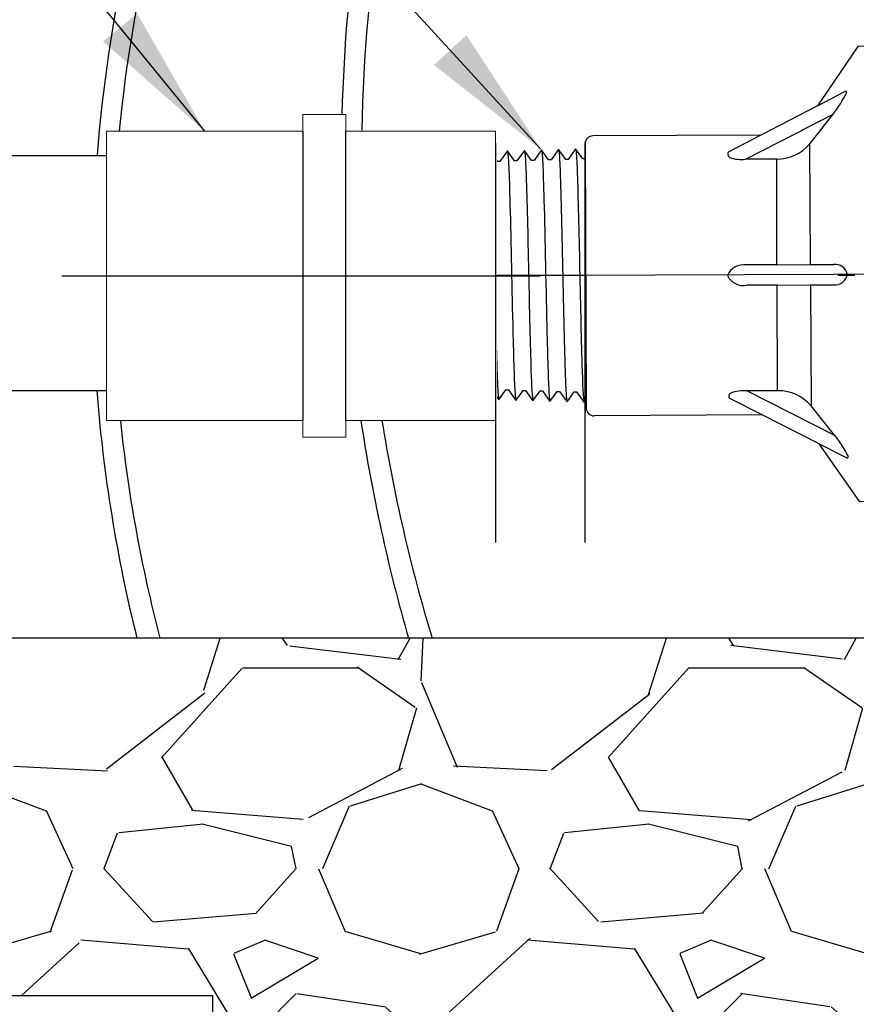
# Model space of a CAD drawing. Extents: x -3 to 171, y -12 to 44.
# Drawn here: x 93 to 98, y 11 to 17 of the extents above; entities that cross this region are included whole.
import ezdxf

# ---------------------------------------------------------------- set-up
doc = ezdxf.new("R2010")
doc.units = 0
doc.header["$MEASUREMENT"] = 0
for name, color, linetype in [('DETAIL 1', 1, 'Continuous'), ('HI-DETL-FINE', 249, 'Continuous'), ('HI-DETL-THIN', 1, 'Continuous'), ('HI-HTCH-FILL', 9, 'Continuous'), ('HI-PROD-FINE', 249, 'Continuous'), ('HI-PROD-OTLN', 3, 'Continuous'), ('HI-TEXT-STND', 2, 'Continuous')]:
    doc.layers.add(name, color=color, linetype=linetype)
doc.layers.add('HI-DETL-WIRE', color=249, linetype='Continuous', lineweight=25)
doc.layers.add('REF', color=5, linetype='Continuous', plot=False)
doc.styles.add('HUNTER', font='ARIALN.TTF')
doc.dimstyles.new('HUNTER', dxfattribs={"dimtxt": 0.125, "dimasz": 0.1, "dimexe": 0.05, "dimexo": 0.05, "dimgap": 0.09, "dimtad": 0, "dimtoh": 1, "dimdec": 3, "dimzin": 3, "dimdsep": 46, "dimlunit": 4, "dimtxsty": 'HUNTER', "dimblk": 'ARCHTICK', "dimcen": 0.1, "dimclrd": 249, "dimclre": 249, "dimclrt": 1, "dimadec": 4, "dimazin": 2, "dimtfac": 1, "dimtdec": 3, "dimtofl": 0, "dimtmove": 2, "dimatfit": 0, "dimfxl": 1, "dimfrac": 2, "dimtolj": 1, "dimtzin": 0, "dimarcsym": 0})

# ---------------------------------------------------------------- blocks, each defined once
blk = doc.blocks.new('_ARCHTICK')
at = {"color": 0, "linetype": 'ByBlock', "const_width": 0.15}
blk.add_lwpolyline([(-0.5, -0.5), (0.5, 0.5)], dxfattribs=at)
blk = doc.blocks.new('*U23')
for points in [[(-13.03700469948785, -1.261015179786728), (-12.8831332197449, -1.181926666639249)], [(-13.26837948148405, -1.559550891029346), (-13.44104629674267, -1.559746533927097), (-12.95037225555261, -1.308768995366602)], [(-13.08146376385407, -1.47408272440061), (-12.95037225555261, -1.308768995366602)], [(-13.35494062408527, -1.424475292223725), (-13.53532756356952, -1.517204438012186)], [(-13.08065308241422, -2.151051983988452), (-13.08146376385407, -1.47408272440061)], [(-13.26765299128537, -2.151393933912168), (-13.26707330715883, -1.559537881024276)], [(-13.26765387003724, -2.151288470387833), (-13.43786729346528, -2.151503727019353)], [(-13.26765299128537, -2.151393933912168), (-13.08065308241422, -2.151051983988452)], [(-13.08065308241422, -2.151051983988452), (-12.9493526950299, -2.150908654226441)], [(-13.26751023155366, -2.264870095523296), (-13.43774637130671, -2.265085380882518)], [(-13.26750542323784, -2.264878005429292), (-13.08050944393061, -2.264633609123916)], [(-13.26678462010688, -2.856607674881786), (-13.26750542323784, -2.264878005429292)], [(-13.08050944393061, -2.264633609123916), (-12.94920905654631, -2.264490279361933)], [(-13.08050944393061, -2.264633609123916), (-13.07967601743806, -2.941625556309098)], [(-13.2641949303261, -2.856627116249395), (-13.43702075985993, -2.856822960241011)], [(-13.43702075985993, -2.856822960241011), (-12.94816677969861, -3.106629909494067)], [(-13.35302656198677, -2.991901805276331), (-13.53481815494749, -2.898994622419757)], [(-12.94816677969861, -3.106629909494067), (-13.07967601743806, -2.941625556309098)], [(-13.03467819384757, -3.154579971253309), (-12.88078898830653, -3.233211132590547)]]:
    blk.add_lwpolyline(points)
for centre, radius, start, end in [((-13.43409559172076, -0.9190728231466885), 0.6211693590290208, 321.1444598484908, 334.2034168966582), ((-12.87943545746912, -1.186162843997682), 0.00562535278861473, 324.971641052829, 130.7912987833635), ((-13.26517613044845, -1.319433539109138), 0.2401387185587274, 269.2356753652459, 319.9093063642406), ((-13.52029946937003, -1.530866674207914), 0.02048088791796984, 138.1593290144812, 241.8124427271075), ((-13.46222374403532, -1.363086174925495), 0.1977973232287643, 249.9693573556825, 276.1462338016281), ((-13.45455623986449, -2.249035634705976), 0.09894945148362634, 80.29000474229066, 157.1501437681683), ((-12.94183722459101, -2.219709876592233), 0.06921047966129558, 12.35476958130406, 96.23396206073707), ((-12.94143844648387, -2.197300849549087), 0.0676372815784051, 263.4029218275887, 353.5479976758645), ((-13.45571257877632, -2.166237474258942), 0.1003700351838722, 206.2384262019015, 279.9887455644866), ((-13.45781387967878, -3.053524325881053), 0.1977973232287553, 83.96572592303546, 112.0599620774638), ((-13.26254221716172, -3.095820037464186), 0.2391986308908821, 40.13789836270485, 90.39588120619032), ((-13.52302161855756, -2.885742828396538), 0.01799442331922262, 120.3060747763584, 225.3367608294677), ((-13.39285957587735, -3.473203619010874), 0.5763054463409064, 25.74695852025665, 39.49978958173038), ((-12.87931889016469, -3.226651399754793), 0.006722446238008038, 257.3681916600282, 34.35284284788801)]:
    blk.add_arc(centre, radius, start, end)
at = {"layer": 'HI-PROD-OTLN'}
for points in [[(-11.27569650636399, -0.9278331140710669), (-12.80912422423443, -0.9297268944649204), (-13.03700469948785, -1.261015179786728)], [(-13.03700469948785, -1.261015179786728), (-13.35494062408527, -1.424475292223725)], [(-13.35494206220037, -1.424472494750667), (-14.29644146965449, -1.42563585121831)], [(-14.3413793455649, -1.46665765324412), (-14.33997209931336, -2.947671768088579)], [(-13.35302327262422, -2.991895368275564), (-14.2945046957201, -2.993058702520962)], [(-13.03467819384757, -3.154579971253309), (-13.35302656198677, -2.991901805276331)], [(-11.27263122686945, -3.483419888045376), (-12.80912422423456, -3.480456245790162), (-13.03467819384757, -3.154579971253309)]]:
    blk.add_lwpolyline(points, dxfattribs=at)
for centre, radius, start, end in [((-14.29658109453731, -1.470607693741776), 0.04497205927087541, 89.82211334143757, 174.9610343331459), ((-14.29449845853105, -2.947584979346125), 0.04547372360259717, 180.1093517591668, 269.992141294326)]:
    blk.add_arc(centre, radius, start, end, dxfattribs=at)
at = {"layer": 'REF'}
blk.add_lwpolyline([(-7.927708367397861, -2.207164710666349), (-14.95943278578536, -2.207164710666349)], dxfattribs=at)

msp = doc.modelspace()

# ---------------------------------------------------------------- hatches: boundary and pattern name
at = {"layer": 'HI-HTCH-FILL'}
h = msp.add_hatch(dxfattribs=at)
h.set_pattern_fill('ANSI31', color=256, scale=1.6, angle=90)
h.set_pattern_definition([(135, (91.06797951021017, 11.19865074340386), (-0.1414213562373095, -0.1414213562373095), [])])
edge = h.paths.add_edge_path()
edge.add_line((91.06797951021017, 11.19865074340386), (91.82160577832443, 11.19865074340386))
edge.add_line((91.82160577832443, 11.19865074340386), (91.06797951021017, 11.19865074340386))
edge.add_line((91.06797951021017, 11.19865074340386), (91.06797951021017, 12.19865074340386))
edge.add_arc((91.19297951021017, 12.19865074340386), 0.125, 0, 180, ccw=False)
edge.add_line((91.31797951021017, 12.19865074340386), (91.31797951021017, 11.69865074340386))
edge.add_line((91.31797951021017, 11.69865074340386), (91.64276583499648, 11.69865074340386))
edge.add_line((91.64276583499648, 11.69865074340386), (93.31797951021017, 22.89865074340386))
edge.add_line((93.31797951021017, 22.89865074340386), (93.5690229955375, 22.89865074340386))
edge.add_line((93.5690229955375, 22.89865074340386), (93.5690229955375, 21.29861912088312))
edge.add_line((93.5690229955375, 21.29861912088312), (93.8190229955375, 21.29861912088312))
edge.add_line((93.8190229955375, 21.29861912088312), (93.8190229955375, 21.04861912088312))
edge.add_line((93.8190229955375, 21.04861912088312), (93.29413114630587, 21.04861912088312))
edge.add_line((93.29413114630587, 21.04861912088312), (91.82160577832443, 11.19865074340386))
h = msp.add_hatch(dxfattribs=at)
h.set_pattern_fill('GRAVEL', color=256, scale=2.5, style=0)
h.set_pattern_definition([(228.012787504, (-10.17076205745013, -10.60852721491096), (-20.00000000000016, -22.50000000000001), [0.33634, -33.29772011768425]), (184.969740728, (-10.39576205745012, -10.85852721491096), (29.99999999999994, 2.500000000000088), [0.57717, -57.13981190307499]), (132.510447078, (-10.97076205745012, -10.90852721491096), (25.00000000000029, -27.49999999999966), [0.4069700000000001, -40.29008149024925]), (267.273689006, (-11.94576205745012, -11.53352721491096), (2.50000000000006, 50.00000000000004), [0.5255949999999994, -52.03389510407246]), (292.833654178, (-11.97076205745012, -12.05852721491096), (-12.49999999999997, 30.00000000000007), [0.5153874999999993, -51.02343282022071]), (357.273689006, (-11.77076205745012, -12.53352721491096), (-50.00000000000004, 2.500000000000064), [0.5255949999999994, -52.03389510407246]), (37.6942404667, (-11.24576205745013, -12.55852721491096), (-32.49999999999999, -24.99999999999993), [0.6950725, -68.81212137229001]), (72.2553283749, (-10.69576205745012, -12.13352721491096), (17.50000000000007, 55.00000000000001), [0.6562199999999994, -64.9658037420334]), (121.429565615, (-10.49576205745013, -11.50852721491096), (-20.00000000000005, 32.49999999999997), [0.527375, -52.2101827743225]), (175.236358309, (-10.77076205745012, -11.05852721491096), (27.49999999999996, -2.500000000000095), [0.6020800000000001, -29.50190644698075]), (222.397437798, (-11.37076205745013, -11.00852721491096), (-29.99999999999991, -27.49999999999993), [0.77862, -77.08343751198724]), (138.814074834, (-9.470762057450123, -11.55852721491096), (-17.50000000000008, 15), [0.2657524999999997, -26.30961203183673]), (171.46923439, (-9.670762057450126, -11.38352721491096), (32.49999999999999, -4.999999999999988), [0.5055925, -50.0537785403925]), (225, (-10.17076205745013, -11.30852721491096), (-2.775557561562891e-16, -2.499999999999832), [0.3535525, -3.18198140593275]), (203.198590514, (-10.34576205745012, -11.00852721491096), (12.49999999999997, 4.999999999999939), [0.190395, -18.84903776465975]), (291.801409486, (-10.52076205745012, -11.08352721491096), (-2.49999999999921, 7.500000000000257), [0.2692575, -13.19365451783625]), (30.96375653209999, (-10.42076205745013, -11.33352721491096), (7.500000000000132, 4.999999999999948), [0.4373224999999999, -14.14005723711325]), (161.565051177, (-10.04576205745013, -11.10852721491096), (5.000000000000028, -2.499999999999942), [0.3162274999999997, -7.589466650420994]), (16.389540334, (-11.97076205745012, -11.08352721491096), (24.99999999999991, 7.50000000000011), [0.443, -43.8571128666735]), (70.3461759419, (-11.54576205745013, -10.95852721491096), (-10.00000000000305, -27.50000000000849), [0.3716524999999999, -36.7935193682975]), (293.198590514, (-10.04576205745013, -10.60852721491096), (-4.999999999999926, 12.49999999999998), [0.3807875, -18.65864526465975]), (343.610459666, (-9.89576205745012, -10.95852721491096), (-24.99999999999991, 7.500000000000108), [0.4429999999999997, -43.85711286667245]), (339.44395478, (-11.97076205745012, -12.63352721491096), (-12.50000000000009, 5.000000000000061), [0.4271999999999997, -20.93280936329373]), (294.775140569, (-11.57076205745012, -12.78352721491096), (-12.50000000000001, 27.5), [0.357945, -35.43660765819]), (66.8014094864, (-10.02076205745012, -13.10852721491096), (4.999999999999953, 12.49999999999993), [0.3807875, -18.65864526465975]), (17.3540246363, (-9.87076205745013, -12.75852721491096), (-32.49999999999994, -9.999999999999908), [0.4190775, -41.48855903560001]), (69.44395478040002, (-11.24576205745013, -13.10852721491096), (-5.000000000000018, -12.49999999999989), [0.2135999999999998, -21.14640936329373]), (101.309932474, (-10.17076205745013, -13.10852721491096), (-2.499999999999909, 10.00000000000003), [0.127475, -12.620073783982]), (165.963756532, (-10.19576205745012, -12.98352721491096), (7.499999999999897, -2.500000000000004), [0.5153875, -9.79237656404425]), (186.009005957, (-10.69576205745012, -12.85852721491096), (25.00000000000011, 2.499999999999958), [0.477625, -47.28480793635701]), (303.690067526, (-10.42076205745013, -11.55852721491096), (-2.499999999999968, 4.999999999999964), [0.3605549999999996, -8.65332318865999]), (353.157226587, (-10.22076205745012, -11.85852721491096), (42.50000000000004, -5.000000000000132), [0.6294850000000001, -62.31890656007075]), (60.9453959009, (-9.595762057450123, -11.93352721491096), (-9.99999999999994, -17.49999999999994), [0.25739, -25.4816853524675]), (90, (-9.470762057450123, -11.70852721491096), (-2.5, 2.5), [0.15, -2.35]), (120.256437164, (-10.74576205745013, -12.78352721491096), (10.00000000000002, -17.50000000000002), [0.34731, -34.38379997362451]), (48.01278750420001, (-10.92076205745013, -12.48352721491096), (20, 22.49999999999994), [0.67268, -32.96138011768424]), (0, (-10.47076205745012, -11.98352721491096), (2.5, 2.5), [0.65, -1.85]), (325.3048464690001, (-9.820762057450118, -11.98352721491096), (25.00000000000035, -17.49999999999956), [0.3952849999999997, -39.13318575210496]), (254.054604099, (-9.49576205745013, -12.20852721491096), (-2.500000000000094, -10.00000000000001), [0.364005, -17.83626972320125]), (207.645975364, (-9.595762057450123, -12.55852721491096), (-47.49999999999987, -25.00000000000012), [0.5926625, -58.6736854556485]), (175.42607874, (-10.12076205745013, -12.83352721491096), (-32.49999999999989, 2.500000000000004), [0.6269975, -62.07268351992225])])
h.paths.add_polyline_path([(94.37689642910004, 9.198650743403856), (113.2590625913203, 9.198650743404084), (113.2590625913203, 11.19865074340408), (115.8143532420959, 11.19865074340386), (115.5229177046584, 13.19865074340411), (92.12059666063996, 13.19865074340384), (91.82160577832443, 11.19865074340386), (94.37689642910004, 11.19865074340386)])

# ---------------------------------------------------------------- linework, layer by layer
at = {"layer": 'HI-DETL-FINE'}
msp.add_lwpolyline([(95.73559034811699, 15.84792820959613), (95.73559034811699, 14.6124608421942), (95.80196528823335, 14.5460859826239), (95.83111168235236, 14.59607817809251), (95.84458333161446, 14.59607817809251), (95.8864564045672, 14.53698810476581), (95.92661706846957, 14.59309632300081), (95.94009048974479, 14.59309632300081), (95.9819699258356, 14.53401430427923), (96.02213389212606, 14.59011519282357), (96.03560916596048, 14.59011519282357), (96.07747096246604, 14.53104086624989), (96.11764862158523, 14.58715560871505), (96.1311186599263, 14.58715560871505), (96.17299237724745, 14.52806678385214), (96.21315441043271, 14.58417919048181), (96.2266254153264, 14.58417919048181), (96.26849482343381, 14.52509330554977), (96.30866785115505, 14.58119274426519), (96.3221427222592, 14.58119274426519), (96.36401164709031, 14.52211938424412), (96.40416816287103, 14.57823171032774), (96.41765455206051, 14.57823171032774), (96.45951385163849, 14.51914590594176), (96.50079633849809, 14.57674950189194), (96.50079633849809, 14.57674950189194), (96.51427628400347, 14.57674950189194), (96.55441847627428, 14.52062239691676), (96.59630961812833, 14.57971053582939), (96.60978448923248, 14.57971053582939), (96.64937718179355, 14.5235789477383), (96.69182096465335, 14.58268437658899), (96.70529994360611, 14.58268437658899), (96.7452393540068, 14.52656364868), (96.78733198899415, 14.58567050062141), (96.80080130242075, 14.58567050062141), (96.84039920547632, 14.52952645891758), (96.88283576419033, 14.58863556186141), (96.89630701072218, 14.58863556186141), (96.93623121800692, 14.53251020130549), (96.97834847999822, 14.59160219374942), (96.99182302891816, 14.59160219374942), (97.03140350639435, 14.5354733972091), (97.07384855007605, 14.59459000924892), (97.08732905940379, 14.59459000924892), (97.1272628573348, 14.53845798071521), (97.16936376281153, 14.59756042680134), (97.18283307224416, 14.59756042680134), (97.19478522424268, 14.57725110242634), (97.23091947158723, 14.6124608421942), (97.23091947158723, 15.84792820959613), (97.16454453147087, 15.91430306916643), (97.13539813735186, 15.86431087369782), (97.12192648808976, 15.86431087369782), (97.08005341513702, 15.92340094702452), (97.03989275123465, 15.86729272878952), (97.02641932995941, 15.86729272878952), (96.98453989386861, 15.9263747475111), (96.94437592757814, 15.87027385896676), (96.93090065374373, 15.87027385896676), (96.88903885723816, 15.92934818554044), (96.84886119811898, 15.87323344307528), (96.83539115977791, 15.87323344307528), (96.79351744245675, 15.93232226793819), (96.7533554092715, 15.87620986130852), (96.73988440437782, 15.87620986130852), (96.6980149962704, 15.93529574624056), (96.65784196854916, 15.87919630752514), (96.64436709744501, 15.87919630752514), (96.6024981726139, 15.9382696675462), (96.56234165683317, 15.88215734146259), (96.54885526764369, 15.88215734146259), (96.50699596806571, 15.94124314584857), (96.46571348120612, 15.88363954989839), (96.46571348120612, 15.88363954989839), (96.45223353570074, 15.88363954989839), (96.41209134342994, 15.93976665487357), (96.37020020157588, 15.88067851596094), (96.35672533047173, 15.88067851596094), (96.31713263791066, 15.93681010405203), (96.27468885505087, 15.87770467520134), (96.2612098760981, 15.87770467520134), (96.22127046569742, 15.93382540311033), (96.17917783071006, 15.87471855116892), (96.16570851728346, 15.87471855116892), (96.1261106142279, 15.93086259287275), (96.08367405551387, 15.87175348992892), (96.07020280898203, 15.87175348992892), (96.03027860169728, 15.92787885048484), (95.988161339706, 15.86878685804091), (95.97468679078605, 15.86878685804091), (95.93510631330986, 15.92491565458123), (95.89266126962816, 15.86579904254141), (95.87918076030043, 15.86579904254141), (95.83924696236942, 15.92193107107511), (95.79714605689269, 15.86282862498899), (95.78367674746005, 15.86282862498899), (95.77172459546154, 15.88313794936399)], close=True, dxfattribs=at)
for points, knots in [([(96.31713263791066, 15.93681010405203), (96.31728126404039, 15.93628591021071), (96.31739247805143, 15.93579322669583), (96.31790446016905, 15.93345587128402), (96.31822448326811, 15.93146828161118), (96.31921653305608, 15.92431955707287), (96.31984943935758, 15.91794299488751), (96.32247004662541, 15.88434254526939), (96.32442047618868, 15.84203638664602), (96.33134495864725, 15.64423736502219), (96.33620417563162, 15.41175562834817), (96.34607376987596, 14.95583489715106), (96.35093045984243, 14.73882554751958), (96.3580715794868, 14.56992033659176), (96.36062514624908, 14.53568610881734), (96.36401164709031, 14.52211938424412)], [0.02398429697934241, 0.02398429697934241, 0.02398429697934241, 0.02398429697934241, 0.02967227744342143, 0.02967227744342143, 0.04945379573903572, 0.04945379573903572, 0.08901683233026428, 0.08901683233026428, 0.2121914162574068, 0.2121914162574068, 0.5207124056176667, 0.5207124056176667, 0.8292333949779267, 0.8292333949779267, 0.967414805773747, 0.967414805773747, 0.967414805773747, 0.967414805773747]), ([(96.41209134342994, 15.93976665487357), (96.41285605768265, 15.93781587945333), (96.41356701310347, 15.93551336955168), (96.41469701387336, 15.92781059432143), (96.41543373810762, 15.92034446390568), (96.41765231200999, 15.89049854299233), (96.41914374569906, 15.86111324086177), (96.42506611678895, 15.70866817339067), (96.42954260983579, 15.51392523384816), (96.4384852196149, 15.09936523549719), (96.44290574325903, 14.88359028519711), (96.45092853975706, 14.61670573555043), (96.45469278030289, 14.54102643311289), (96.45951385163849, 14.51914590594176)], [0.02672659981469718, 0.02672659981469718, 0.02672659981469718, 0.02672659981469718, 0.04627098604826501, 0.04627098604826501, 0.09254197209653002, 0.09254197209653002, 0.18508394419306, 0.18508394419306, 0.4654741941350891, 0.4654741941350891, 0.745864444077118, 0.745864444077118, 0.9668164791339069, 0.9668164791339069, 0.9668164791339069, 0.9668164791339069]), ([(96.55441847627428, 14.52062239691676), (96.55365376202157, 14.522573172337), (96.55294280660074, 14.52487568223865), (96.55181280583085, 14.5325784574689), (96.55107608159658, 14.54004458788465), (96.54885750769422, 14.56989050879799), (96.54736607400515, 14.59927581092855), (96.54144370291525, 14.75172087839966), (96.53696720986842, 14.94646381794217), (96.52802460008931, 15.36102381629314), (96.52360407644517, 15.57679876659322), (96.51558127994716, 15.8436833162399), (96.51181703940132, 15.91936261867744), (96.50699596806571, 15.94124314584857)], [0.02672659981469718, 0.02672659981469718, 0.02672659981469718, 0.02672659981469718, 0.04627098604826501, 0.04627098604826501, 0.09254197209653002, 0.09254197209653002, 0.18508394419306, 0.18508394419306, 0.4654741941350891, 0.4654741941350891, 0.745864444077118, 0.745864444077118, 0.9668164791339069, 0.9668164791339069, 0.9668164791339069, 0.9668164791339069]), ([(96.64937718179355, 14.5235789477383), (96.64922855566381, 14.52410314157962), (96.64911734165277, 14.5245958250945), (96.64860535953517, 14.52693318050631), (96.6482853364361, 14.52892077017914), (96.64729328664812, 14.53606949471745), (96.64666038034663, 14.54244605690282), (96.6440397730788, 14.57604650652093), (96.64208934351554, 14.61835266514431), (96.63516486105696, 14.81615168676814), (96.63030564407259, 15.04863342344216), (96.62043604982826, 15.50455415463927), (96.61557935986178, 15.72156350427075), (96.60843824021741, 15.89046871519857), (96.60588467345514, 15.92470294297299), (96.6024981726139, 15.9382696675462)], [0.02398429697934241, 0.02398429697934241, 0.02398429697934241, 0.02398429697934241, 0.02967227744342143, 0.02967227744342143, 0.04945379573903572, 0.04945379573903572, 0.08901683233026428, 0.08901683233026428, 0.2121914162574068, 0.2121914162574068, 0.5207124056176667, 0.5207124056176667, 0.8292333949779267, 0.8292333949779267, 0.967414805773747, 0.967414805773747, 0.967414805773747, 0.967414805773747]), ([(95.83924696236942, 15.92193107107511), (95.83972773431483, 15.92081002119457), (95.84013290977981, 15.91963584146609), (95.84102699789233, 15.91492050547779), (95.84161097286646, 15.91014035234938), (95.84341963169636, 15.89133437506256), (95.84458385227599, 15.87282238982521), (95.8481426566133, 15.80057961694294), (95.85050430756147, 15.72982153757171), (95.85855584515394, 15.43490131427058), (95.86426309597908, 15.1351278505477), (95.87401239091037, 14.74513851808033), (95.87800013161137, 14.62104629924204), (95.88288625378736, 14.55545479293624), (95.88385666835357, 14.54701331338465), (95.8864564045672, 14.53698810476581)], [0.02582302628047752, 0.02582302628047752, 0.02582302628047752, 0.02582302628047752, 0.03699178587585025, 0.03699178587585025, 0.07398357175170049, 0.07398357175170049, 0.147967143503401, 0.147967143503401, 0.295934287006802, 0.295934287006802, 0.6554418894622824, 0.6554418894622824, 0.9053139318857167, 0.9053139318857167, 0.9661857204847526, 0.9661857204847526, 0.9661857204847526, 0.9661857204847526]), ([(95.93510631330986, 15.92491565458123), (95.93522000072426, 15.92450592988823), (95.93530986253346, 15.9241166013962), (95.93579676684767, 15.92198232895919), (95.93610264673389, 15.92012873511193), (95.9370673943969, 15.91350114883212), (95.93768955984588, 15.90763480450033), (95.9402231038635, 15.87684779407647), (95.94208896104922, 15.83839165059393), (95.94881149857328, 15.65504355259307), (95.95358934696004, 15.43540311255661), (95.96326782704574, 14.99506987106193), (95.9680337481564, 14.78012140859429), (95.97538176396634, 14.59127163070609), (95.97830123226761, 14.54884136891379), (95.9819699258356, 14.53401430427923)], [0.02419042945630336, 0.02419042945630336, 0.02419042945630336, 0.02419042945630336, 0.02870352316361209, 0.02870352316361209, 0.04783920527268681, 0.04783920527268681, 0.08611056949083626, 0.08611056949083626, 0.204169887941553, 0.204169887941553, 0.5066577844336293, 0.5066577844336293, 0.8091456809257056, 0.8091456809257056, 0.9667889808432901, 0.9667889808432901, 0.9667889808432901, 0.9667889808432901]), ([(96.03027860169728, 15.92787885048484), (96.03073927943092, 15.92682237422574), (96.03112290637172, 15.92572810460574), (96.03199749045181, 15.92120296512336), (96.03255663071104, 15.91660022892824), (96.03430500101379, 15.8985770239351), (96.03546764041114, 15.88082061888785), (96.03892090052408, 15.81140392037324), (96.04121792010874, 15.74341333725261), (96.04886089915215, 15.46626550984875), (96.05422008396052, 15.18876162016092), (96.06366141395323, 14.7907781796086), (96.06768608752402, 14.65090278986514), (96.07305066237271, 14.55836381623131), (96.0745066057052, 14.54317481501568), (96.07747096246604, 14.53104086624989)], [0.02565889727260158, 0.02565889727260158, 0.02565889727260158, 0.02565889727260158, 0.0360599548164174, 0.0360599548164174, 0.0721199096328348, 0.0721199096328348, 0.1442398192656696, 0.1442398192656696, 0.2884796385313392, 0.2884796385313392, 0.6256792196892288, 0.6256792196892288, 0.8783271702108497, 0.8783271702108497, 0.9661505024861866, 0.9661505024861866, 0.9661505024861866, 0.9661505024861866]), ([(96.1261106142279, 15.93086259287275), (96.12624777018053, 15.93037588082998), (96.12635153945526, 15.92991832791969), (96.12685542103283, 15.92765204405905), (96.12717327024633, 15.92571696012836), (96.12816972290871, 15.91875176842103), (96.1288061875068, 15.9125228832385), (96.13136403261969, 15.8800922316659), (96.13329408065822, 15.83968401094269), (96.1396833211635, 15.65915654760331), (96.14423287125001, 15.45624846538146), (96.15321170802129, 15.04107352342142), (96.15771221819328, 14.83294685775279), (96.1652980232054, 14.60560664979441), (96.168887853248, 14.54495216583265), (96.17299237724747, 14.52806678385214)], [0.02408308074488393, 0.02408308074488393, 0.02408308074488393, 0.02408308074488393, 0.02939841409703477, 0.02939841409703477, 0.04899735682839129, 0.04899735682839129, 0.08819524229110431, 0.08819524229110431, 0.2086036335956691, 0.2086036335956691, 0.4914247103786554, 0.4914247103786554, 0.7742457871616417, 0.7742457871616417, 0.9671632774487127, 0.9671632774487127, 0.9671632774487127, 0.9671632774487127]), ([(96.22127046569742, 15.93382540311033), (96.22176110125304, 15.93268168845922), (96.22217501649419, 15.93147911864775), (96.22306285313802, 15.92670254369709), (96.22363909077923, 15.92185960874756), (96.22544775026053, 15.90283575220508), (96.22661883221113, 15.88407030592389), (96.23014187390788, 15.81090041814296), (96.23249900932922, 15.73921960472856), (96.2405778614888, 15.44129505302345), (96.24624642284297, 15.13905448782959), (96.25582889367244, 14.74385701475438), (96.25976267245063, 14.61719665613654), (96.26474910803867, 14.54564113979719), (96.26582003959138, 14.53568316053333), (96.26849482343381, 14.52509330554977)], [0.02558728511307981, 0.02558728511307981, 0.02558728511307981, 0.02558728511307981, 0.03691206484847868, 0.03691206484847868, 0.07382412969695737, 0.07382412969695737, 0.1476482593939147, 0.1476482593939147, 0.2952965187878295, 0.2952965187878295, 0.6524056134282668, 0.6524056134282668, 0.8993323511501253, 0.8993323511501253, 0.9662565739312533, 0.9662565739312533, 0.9662565739312533, 0.9662565739312533]), ([(96.7452393540068, 14.52656364868), (96.74474871845118, 14.52770736333111), (96.74433480321002, 14.52890993314258), (96.7434469665662, 14.53368650809324), (96.74287072892498, 14.53852944304277), (96.74106206944367, 14.55755329958525), (96.73989098749308, 14.57631874586644), (96.73636794579633, 14.64948863364737), (96.734010810375, 14.72116944706177), (96.72593195821541, 15.01909399876688), (96.72026339686124, 15.32133456396074), (96.71068092603177, 15.71653203703595), (96.70674714725358, 15.84319239565379), (96.70176071166554, 15.91474791199314), (96.70068978011284, 15.924705891257), (96.6980149962704, 15.93529574624056)], [0.02558728511307981, 0.02558728511307981, 0.02558728511307981, 0.02558728511307981, 0.03691206484847868, 0.03691206484847868, 0.07382412969695737, 0.07382412969695737, 0.1476482593939147, 0.1476482593939147, 0.2952965187878295, 0.2952965187878295, 0.6524056134282668, 0.6524056134282668, 0.8993323511501253, 0.8993323511501253, 0.9662565739312533, 0.9662565739312533, 0.9662565739312533, 0.9662565739312533]), ([(96.84039920547632, 14.52952645891758), (96.84026204952369, 14.53001317096034), (96.84015828024896, 14.53047072387064), (96.83965439867139, 14.53273700773128), (96.83933654945788, 14.53467209166197), (96.8383400967955, 14.5416372833693), (96.8377036321974, 14.54786616855183), (96.83514578708453, 14.58029682012443), (96.83321573904598, 14.62070504084764), (96.8268264985407, 14.80123250418702), (96.8222769484542, 15.00414058640887), (96.81329811168293, 15.41931552836891), (96.80879760151093, 15.62744219403753), (96.80121179649882, 15.85478240199592), (96.79762196645622, 15.91543688595768), (96.79351744245675, 15.93232226793819)], [0.02408308074488393, 0.02408308074488393, 0.02408308074488393, 0.02408308074488393, 0.02939841409703477, 0.02939841409703477, 0.04899735682839129, 0.04899735682839129, 0.08819524229110431, 0.08819524229110431, 0.2086036335956691, 0.2086036335956691, 0.4914247103786554, 0.4914247103786554, 0.7742457871616417, 0.7742457871616417, 0.9671632774487127, 0.9671632774487127, 0.9671632774487127, 0.9671632774487127]), ([(96.93623121800692, 14.53251020130549), (96.9357705402733, 14.53356667756459), (96.9353869133325, 14.53466094718459), (96.93451232925239, 14.53918608666697), (96.93395318899316, 14.54378882286209), (96.93220481869042, 14.56181202785523), (96.93104217929307, 14.57956843290248), (96.92758891918014, 14.64898513141709), (96.92529189959546, 14.71697571453772), (96.91764892055207, 14.99412354194158), (96.9122897357437, 15.27162743162941), (96.90284840575099, 15.66961087218173), (96.89882373218019, 15.80948626192519), (96.8934591573315, 15.90202523555902), (96.89200321399902, 15.91721423677465), (96.88903885723816, 15.92934818554044)], [0.02565889727260158, 0.02565889727260158, 0.02565889727260158, 0.02565889727260158, 0.0360599548164174, 0.0360599548164174, 0.0721199096328348, 0.0721199096328348, 0.1442398192656696, 0.1442398192656696, 0.2884796385313392, 0.2884796385313392, 0.6256792196892288, 0.6256792196892288, 0.8783271702108497, 0.8783271702108497, 0.9661505024861866, 0.9661505024861866, 0.9661505024861866, 0.9661505024861866]), ([(97.03140350639435, 14.5354733972091), (97.03128981897996, 14.5358831219021), (97.03119995717076, 14.53627245039413), (97.03071305285654, 14.53840672283114), (97.03040717297033, 14.5402603166784), (97.02944242530731, 14.54688790295821), (97.02882025985832, 14.55275424728999), (97.02628671584071, 14.58354125771386), (97.02442085865499, 14.6219974011964), (97.01769832113094, 14.80534549919726), (97.01292047274416, 15.02498593923372), (97.00324199265847, 15.4653191807284), (96.9984760715478, 15.68026764319604), (96.99112805573787, 15.86911742108424), (96.9882085874366, 15.91154768287654), (96.98453989386861, 15.9263747475111)], [0.02419042945630336, 0.02419042945630336, 0.02419042945630336, 0.02419042945630336, 0.02870352316361209, 0.02870352316361209, 0.04783920527268681, 0.04783920527268681, 0.08611056949083626, 0.08611056949083626, 0.204169887941553, 0.204169887941553, 0.5066577844336293, 0.5066577844336293, 0.8091456809257056, 0.8091456809257056, 0.9667889808432901, 0.9667889808432901, 0.9667889808432901, 0.9667889808432901]), ([(97.1272628573348, 14.53845798071521), (97.12678208538938, 14.53957903059576), (97.1263769099244, 14.54075321032424), (97.12548282181189, 14.54546854631254), (97.12489884683775, 14.55024869944095), (97.12309018800785, 14.56905467672777), (97.12192596742823, 14.58756666196512), (97.11836716309091, 14.65980943484739), (97.11600551214275, 14.73056751421862), (97.10795397455027, 15.02548773751975), (97.10224672372512, 15.32526120124263), (97.09249742879385, 15.71525053371), (97.08850968809284, 15.83934275254828), (97.08362356591685, 15.90493425885409), (97.08265315135064, 15.91337573840568), (97.08005341513702, 15.92340094702452)], [0.02582302628047752, 0.02582302628047752, 0.02582302628047752, 0.02582302628047752, 0.03699178587585025, 0.03699178587585025, 0.07398357175170049, 0.07398357175170049, 0.147967143503401, 0.147967143503401, 0.295934287006802, 0.295934287006802, 0.6554418894622824, 0.6554418894622824, 0.9053139318857167, 0.9053139318857167, 0.9661857204847526, 0.9661857204847526, 0.9661857204847526, 0.9661857204847526])]:
    msp.add_open_spline(points, degree=3, knots=knots, dxfattribs=at)
at = {"layer": 'HI-DETL-FINE', "lineweight": 15}
for points in [[(95.77172459546154, 15.88313794936399), (95.77193967961375, 15.88264259696776), (95.77242678768697, 15.88152075628913), (95.77318530555954, 15.87438271666298), (95.77400937652521, 15.86257824116665), (95.77484144679316, 15.84609380156938), (95.77566206571927, 15.8254094643652), (95.77647593692032, 15.80054686137642), (95.77730195049027, 15.77136525983173), (95.77813492282095, 15.73824480798296), (95.77895383233385, 15.70175517840757), (95.77976689528695, 15.66190629703372), (95.78059498372049, 15.61856035603553), (95.7814281740227, 15.57232280974758), (95.78224509904375, 15.52397357330044), (95.78305815731709, 15.47345910927348), (95.78388829201018, 15.42067111598139), (95.78472099370076, 15.36637402196459), (95.78553590668308, 15.31147388597345), (95.78634975861266, 15.25585639702415), (95.78718168888557, 15.19945477455989), (95.788013127155, 15.14311111784938), (95.78882650207977, 15.08775620267896), (95.78964193435974, 15.0332244393581), (95.79047493681223, 14.97950029331408), (95.79130433261837, 14.92741119197859), (95.79211719421744, 14.87780595331036), (95.79293466396228, 14.83048440718694), (95.79376780329378, 14.78548875137079), (95.7945955179427, 14.7435400263827), (95.79540820098826, 14.70530644042971), (95.79622807337695, 14.67057578129415), (95.79706052978294, 14.63944474021931), (95.7978865712882, 14.61244755763708), (95.7986998270602, 14.58998242289229), (95.79952202731694, 14.57188863347238), (95.8003533431434, 14.55816304348023), (95.80117769796365, 14.54963801703207), (95.80196532843982, 14.54608594241738)], [(97.19478522424268, 14.57725110242634), (97.19457014009046, 14.57774645482257), (97.19408303201725, 14.5788682955012), (97.19332451414468, 14.58600633512735), (97.192500443179, 14.59781081062368), (97.19166837291105, 14.61429525022095), (97.19084775398494, 14.63497958742512), (97.1900338827839, 14.65984219041391), (97.18920786921394, 14.6890237919586), (97.18837489688325, 14.72214424380737), (97.18755598737036, 14.75863387338276), (97.18674292441726, 14.79848275475661), (97.18591483598372, 14.8418286957548), (97.18508164568152, 14.88806624204275), (97.18426472066047, 14.93641547848989), (97.18345166238713, 14.98692994251685), (97.18262152769404, 15.03971793580894), (97.18178882600346, 15.09401502982574), (97.18097391302113, 15.14891516581688), (97.18016006109156, 15.20453265476618), (97.17932813081865, 15.26093427723043), (97.17849669254922, 15.31727793394095), (97.17768331762444, 15.37263284911136), (97.17686788534448, 15.42716461243223), (97.17603488289198, 15.48088875847625), (97.17520548708585, 15.53297785981174), (97.17439262548677, 15.58258309847997), (97.17357515574193, 15.62990464460339), (97.17274201641044, 15.67490030041954), (97.17191430176152, 15.71684902540763), (97.17110161871595, 15.75508261136062), (97.17028174632726, 15.78981327049618), (97.16944928992127, 15.82094431157102), (97.16862324841601, 15.84794149415325), (97.16780999264401, 15.87040662889804), (97.16698779238727, 15.88850041831795), (97.16615647656081, 15.9022260083101), (97.16533212174056, 15.91075103475826), (97.16454449126438, 15.91430310937295)]]:
    msp.add_open_spline(points, degree=3, knots=[0, 0, 0, 0, 0.02065858899888133, 0.04678617824099102, 0.07366545574052272, 0.1005447771286014, 0.1268035166406, 0.1530624258775578, 0.1800766272128605, 0.2070908447023978, 0.2334807316342143, 0.259870797132068, 0.2870197810280597, 0.3141687432277949, 0.3406896252527337, 0.3672107360239287, 0.3944943418133897, 0.4217778955363267, 0.4484296655016523, 0.4750816574376472, 0.5024997453102982, 0.5299177514372375, 0.556700592108155, 0.5834836280412834, 0.6110363755060346, 0.6385890427568642, 0.6655046860802475, 0.6924204859577308, 0.7201098434524905, 0.7477991612685115, 0.7748477434836821, 0.8018964626087235, 0.8297227182673447, 0.8575489507368669, 0.8847303323916624, 0.9119118368014535, 0.9398748771338385, 1, 1, 1, 1], dxfattribs=at)
at = {"layer": 'HI-DETL-THIN', "lineweight": 15}
for p, q in [((95.12420487906839, 16.13210329923805), (94.88420487906839, 16.13210329923805)), ((93.78420487906838, 16.03830581199389), (93.78420487906838, 15.89080581199389)), ((93.78420487906838, 14.5658058119939), (93.78420487906838, 15.89080581199389)), ((93.78420487906838, 14.5658058119939), (93.78420487906838, 14.41830581199389)), ((93.78420487906838, 14.41830581199389), (94.88420487906839, 14.41830581199389)), ((94.88420487906839, 14.41830581199389), (94.88420487906839, 14.32450832474975)), ((95.12420487906839, 14.41830581199389), (95.96420487906838, 14.41830581199389)), ((95.12420487906839, 14.41830581199389), (95.12420487906839, 14.32450832474975)), ((95.12420487906839, 14.32450832474975), (94.88420487906839, 14.32450832474975))]:
    msp.add_line(p, q, dxfattribs=at)
at = {"layer": 'HI-DETL-THIN'}
for p, q in [((88.67723754713685, 15.90180546373482), (93.78420487906838, 15.90180546373473)), ((88.67723754713685, 14.58680546373479), (93.78420487906838, 14.5868054637348))]:
    msp.add_line(p, q, dxfattribs=at)
at = {"layer": 'HI-DETL-WIRE'}
for centre, radius, start, end in [((104.3811950347748, 15.86461995019906), 9.168738882882685, 163.2721660061073, 178.8784081153229), ((104.7791295951778, 15.87259341660067), 9.679941595582946, 164.8694428622825, 178.4637714449326), ((101.949140147056, 15.25966827821381), 8.131360665895846, 158.5586798895278, 174.5050886056656), ((102.1338197115055, 15.23587193156414), 8.42959183917459, 159.9252810578886, 175.4689407653113), ((102.1338197115055, 15.23587193156414), 8.42959183917459, 184.4160637501005, 193.9854183847749), ((101.949140147056, 15.25966827821381), 8.131360665895846, 185.9390988070361, 194.68266426677), ((104.7791295951778, 15.87259341660067), 9.679941595582946, 188.6406745861598, 196.0356502954479), ((104.3811950347748, 15.86461995019906), 9.168738882882685, 189.0759778406847, 196.903897148522)]:
    msp.add_arc(centre, radius, start, end, dxfattribs=at)
at = {"layer": 'REF'}
msp.add_lwpolyline([(97.97648220331429, 15.23019452589516), (97.70189022003238, 15.23019452589516), (95.2646117098502, 15.23019452589516), (94.99001972656829, 15.23019452589516)], dxfattribs=at)
msp.add_lwpolyline([(94.37689642910004, 9.198650743403856), (113.2590625913203, 9.198650743404084), (113.2590625913203, 11.19865074340408), (115.8143532420959, 11.19865074340386), (115.5229177046584, 13.19865074340411), (92.12059666063996, 13.19865074340384), (91.82160577832443, 11.19865074340386), (94.37689642910004, 11.19865074340386)], close=True, dxfattribs=at)

# ---------------------------------------------------------------- leaders
at = {"layer": 'HI-TEXT-STND'}
msp.add_leader([(94.33420487906838, 16.03830581199389), (90.8850449664495, 20.26471092731157), (89.4883396789136, 20.2647109273116)], dimstyle='HUNTER', override={"dimscale": 6, "dimasz": 0.125, "dimgap": 0.095, "dimtad": 0, "dimclrd": 256}, dxfattribs=at)

# ---------------------------------------------------------------- next in the draw order: wipeouts: each hides what was drawn before it
for points, layer in [([(96.46776298407754, 16.044090871917092), (97.87563169225487, 16.044090871917092), (97.88471940116102, 14.460967008271934), (96.46776298407754, 14.460967008271934)], 'DETAIL 1'), ([(94.54869192513138, 16.04409087191697), (95.9723210238487, 16.04409087191697), (95.9723210238487, 14.460967008271815), (94.54869192513138, 14.460967008271815)], 'HI-DETL-THIN')]:
    msp.add_wipeout(points).dxf.layer = layer

# ---------------------------------------------------------------- next in the draw order: linework, layer by layer
at = {"layer": 'HI-DETL-THIN', "lineweight": 15}
for p, q in [((94.88420487906839, 16.13210329923805), (94.88420487906839, 16.03830581199389)), ((95.12420487906839, 16.13210329923805), (95.12420487906839, 16.03830581199389)), ((94.88420487906839, 16.03830581199389), (93.78420487906838, 16.03830581199389)), ((95.96420487906838, 16.03830581199389), (95.12420487906839, 16.03830581199389))]:
    msp.add_line(p, q, dxfattribs=at)
at = {"layer": 'REF'}
msp.add_lwpolyline([(96.46422199960764, 15.97064961236734), (96.46422199960764, 13.73515490431024)], dxfattribs=at)

# ---------------------------------------------------------------- next in the draw order: block references
at = {"layer": 'HI-PROD-FINE', "rotation": 0.219538115243893}
msp.add_blockref('*U23', (110.7998763437792, 17.49224769650491), dxfattribs=at)

# ---------------------------------------------------------------- next in the draw order: wipeouts: each hides what was drawn before it
msp.add_wipeout([(95.964197164907, 15.938208180695796), (94.51804191025752, 15.94615834410715), (94.50895420135137, 14.45931244329022), (95.96281475335611, 14.483330601776824)]).dxf.layer = 'DETAIL 1'

# ---------------------------------------------------------------- next in the draw order: linework, layer by layer
at = {"layer": 'HI-DETL-THIN', "lineweight": 15}
for p, q in [((95.96420487906838, 15.89667537721129), (95.96420487906838, 16.03830581199389)), ((95.96420487906838, 14.41830581199389), (95.96420487906838, 14.5599362467765))]:
    msp.add_line(p, q, dxfattribs=at)
at = {"layer": 'HI-DETL-THIN'}
for points in [[(94.88420487906839, 16.03830581199389), (94.88420487906839, 14.4183058119939)], [(95.12420487906839, 14.41830581199389), (95.12420487906839, 16.03830581199389)], [(95.96420487906838, 15.89667537721129), (95.96420487906838, 14.5599362467765)]]:
    msp.add_lwpolyline(points, dxfattribs=at)
at = {"layer": 'REF'}
for points in [[(95.96422199960764, 15.97064961236734), (95.96422199960764, 13.73515490431024)], [(93.53420487906838, 15.22830581199389), (96.21420487906838, 15.22830581199389)]]:
    msp.add_lwpolyline(points, dxfattribs=at)

# ---------------------------------------------------------------- next in the draw order: leaders
at = {"layer": 'HI-TEXT-STND'}
msp.add_leader([(96.21589672533801, 15.93972281588633), (90.8850449664495, 21.76471092731157), (89.4883396789136, 21.7647109273116)], dimstyle='HUNTER', override={"dimscale": 6, "dimasz": 0.125, "dimgap": 0.095, "dimtad": 0, "dimclrd": 256}, dxfattribs=at)

doc.saveas('drawing.dxf')
